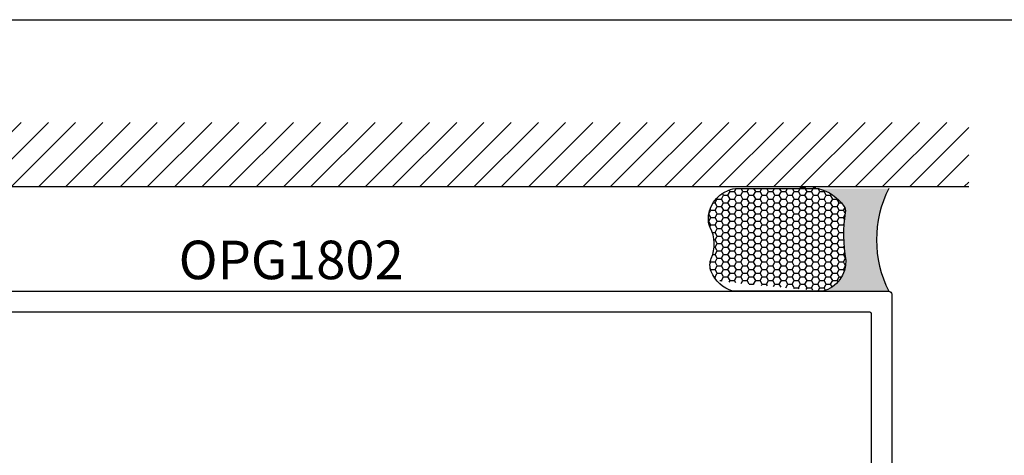
# Model space of a CAD drawing. Units: inches. Extents: x 0 to 304, y 0 to 43.
# Drawn here: x 6 to 11, y 35 to 37 of the extents above; entities that cross this region are included whole.
import ezdxf
from ezdxf.enums import TextEntityAlignment as Align

# ---------------------------------------------------------------- set-up
doc = ezdxf.new("R2010")
doc.units = ezdxf.units.IN
doc.header["$LTSCALE"] = 0.25
doc.header["$MEASUREMENT"] = 0
doc.layers.add('Arcadia-Mview', color=6, linetype='Continuous', plot=False)
for name, color, linetype in [('Arcadia-Profile', 6, 'Continuous'), ('Arcadia-Shade', 8, 'Continuous'), ('Arcadia-Text', 3, 'Continuous')]:
    doc.layers.add(name, color=color, linetype=linetype)
doc.styles.get("Standard").update_dxf_attribs({"font": 'ARIALN.TTF'})

# ---------------------------------------------------------------- blocks, each defined once
blk = doc.blocks.new('*U59')
at = {"layer": 'Arcadia-Profile'}
h = blk.add_hatch(color=256, dxfattribs=at)
edge = h.paths.add_edge_path()
edge.add_line((-4e-16, 0.5000000000000019), (-0.3415971317720681, 0.5000000000000019))
edge.add_arc((-0.3958370399560139, 0.2896567274868739), 0.2172239856262077, 35.12576795111403, 75.54049043261011, ccw=False)
edge.add_arc((-0.2522502827612998, 0.3906676942111633), 0.041666666666646, -9.589877105315225, 35.125767951116984, ccw=False)
edge.add_arc((0.4308506004019132, 0.2752539657296112), 0.6511155107169636, 170.4101228946807, 190.9855794753516)
edge.add_arc((-0.3613754304164896, 0.1474831508321544), 0.1530866474885135, -74.44993404158168, 1.3823096407652997, ccw=False)
edge.add_line((-0.32033591458083, 4.509e-13), (-5.973e-13, 4.509e-13))
edge.add_arc((0.4975703868955628, 0.2499999999996324), 0.5568449424351317, 153.3231490947053, 206.6768509051579, ccw=False)
at = {"layer": 'Arcadia-Shade', "lineweight": -3}
h = blk.add_hatch(dxfattribs=at)
h.set_pattern_fill('HONEY', color=256, scale=0.1666666666666666)
h.set_pattern_definition([(0, (0, 0), (0.03125, 0.0180421959121758), [0.0208333333333333, -0.0416666666666667]), (119.9999999999999, (0, 0), (-0.03125, 0.0180421959121758), [0.0208333333333333, -0.0416666666666667]), (60, (0, 0), (0, 0.0360843918243516), [-0.0416666666666667, 0.0208333333333333])])
h.paths.add_polyline_path([(-0.8688592544094399, 0.3105723305868093, -0.2200532177358037), (-0.8638473303031073, 0.1599238414736851, 0.5368425477903279), (-0.7870904757303654, 0.0441431704911124), (-0.3203359145824312, -3.9e-15, 0.3435090603726155), (-0.2083333333333742, 0.1511761387382585, -0.0900193469024174), (-0.2111658875103337, 0.3837262550252461, 0.1976228614784511), (-0.2181714896626488, 0.4146415752496755, 0.3121056016175935), (-0.4500769481399632, 0.5000000000000019), (-0.7337299339763174, 0.5000000000000019, 0.095416923693533), (-0.7818529476183083, 0.4907321217873561, 0.3204879081861737), (-0.8776979589015335, 0.3447817867490042, 0.1072170252175637)])
at = {"layer": 'Arcadia-Profile'}
blk.add_lwpolyline([(-0.8688592544094401, 0.3105723305868095, -0.1073450320601699), (-0.8776996023646464, 0.3448239381707375, -0.3204104769671941), (-0.7818529476183084, 0.4907321217873561, -0.0954169236934258), (-0.7337299339763725, 0.5000000000000019), (-0.3415971317720681, 0.5000000000000019, -0.1781934081275193), (-0.2181714896626503, 0.4146415752496776, -0.1976228614784485), (-0.2111658875103332, 0.3837262550252489, 0.0900193469024188), (-0.208333333333374, 0.1511761387382577, -0.3435090603726143), (-0.3203359145824311, -3.9e-15), (-0.7588524718457194, -3.9e-15, -0.2294187004830065), (-0.8645145201700385, 0.0966550537119173, -0.1971983639969396), (-0.863847330303108, 0.1599238414736838, 0.2200532177358061)], format="xyb", close=True, dxfattribs=at)
blk.add_arc((0.4975703868939894, 0.2499999999999969), 0.5568449424335583, 153.3231490946662, 206.676850905333, dxfattribs=at)

msp = doc.modelspace()

# ---------------------------------------------------------------- hatches: boundary and pattern name
at = {"layer": 'Arcadia-Shade'}
h = msp.add_hatch(dxfattribs=at)
h.set_pattern_fill('ANSI31', color=256, scale=0.75, angle=-1.27e-14, style=0)
h.set_pattern_definition([(44.99999999999999, (-134.967667118867, -67.00375960581712), (-0.0662912607362388, 0.0662912607362389), [])])
h.paths.add_polyline_path([(10.725, 36.505825585864), (10.725, 36.818325585864), (2.25, 36.818325585864), (2.25, 36.505825585864)])

# ---------------------------------------------------------------- linework, layer by layer
at = {"layer": 'Arcadia-Mview', "lineweight": -3}
msp.add_lwpolyline([(0, 37.31832558586399), (32, 37.31832558586399), (32, 0), (0, 0)], close=True, dxfattribs=at)
at = {"layer": 'Arcadia-Profile'}
msp.add_lwpolyline([(4.515, 35.99632558587501), (10.33499999999999, 35.99632558587503, -0.4142135623730951), (10.34999999999999, 35.98132558587503), (10.35000000000001, 33.80232558587503, -0.6681786379191529), (10.32439339828221, 33.79171898415723), (10.26978679656441, 33.84632558587502), (10.18000000000002, 33.84632558587503, -0.9999999999994313), (10.18000000000002, 33.89632558587503), (10.24000000000001, 33.89632558587502, 0.4142135623727829), (10.25000000000002, 33.90632558587502), (10.25000000000001, 34.75132558587501, 0.4142135623723667), (10.24000000000002, 34.76132558587501), (4.715000000000003, 34.76132558587504, 0.4142135623727829)], format="xyb", dxfattribs=at)
msp.add_lwpolyline([(4.704999999999998, 35.09907828713784, -0.2458228863802446), (4.711448560374805, 35.11140195868226, 0.1061647163011406), (4.764552233568466, 35.16810433831104, 0.1361061113019261), (4.765980804996956, 35.17325512584728), (4.765980804996921, 35.47770695192267, -0.9999999999999998), (4.765980804996921, 35.49770695192268), (4.765980804996907, 35.57770695192268, -0.9999999999985787), (4.765980804996907, 35.59770695192268), (4.765980804996882, 35.88632558587502, -0.4142135623727829), (4.775980804996891, 35.89632558587501), (10.24000000000003, 35.89632558587502, -0.4142135623717424), (10.25000000000001, 35.88632558587503), (10.25000000000002, 34.87132558587502, -0.4142135623727829), (10.24000000000001, 34.86132558587502), (4.714999999999982, 34.86132558587504, -0.4142135623717424), (4.704999999999998, 34.87132558587503)], format="xyb", close=True, dxfattribs=at)
at = {"layer": 'Arcadia-Shade', "color": 7}
msp.add_line((2.25, 36.505825585864), (10.725, 36.505825585864), dxfattribs=at)

# ---------------------------------------------------------------- block references
at = {"lineweight": -3}
msp.add_blockref('*U59', (10.33499999999999, 35.99632558587503), dxfattribs=at)

# ---------------------------------------------------------------- texts
at = {"layer": 'Arcadia-Text', "lineweight": -3}
msp.add_text('OPG1802', height=0.1875, dxfattribs=at).set_placement((7.424999999999997, 35.99632558587502), align=Align.BOTTOM_CENTER)

doc.saveas('drawing.dxf')
